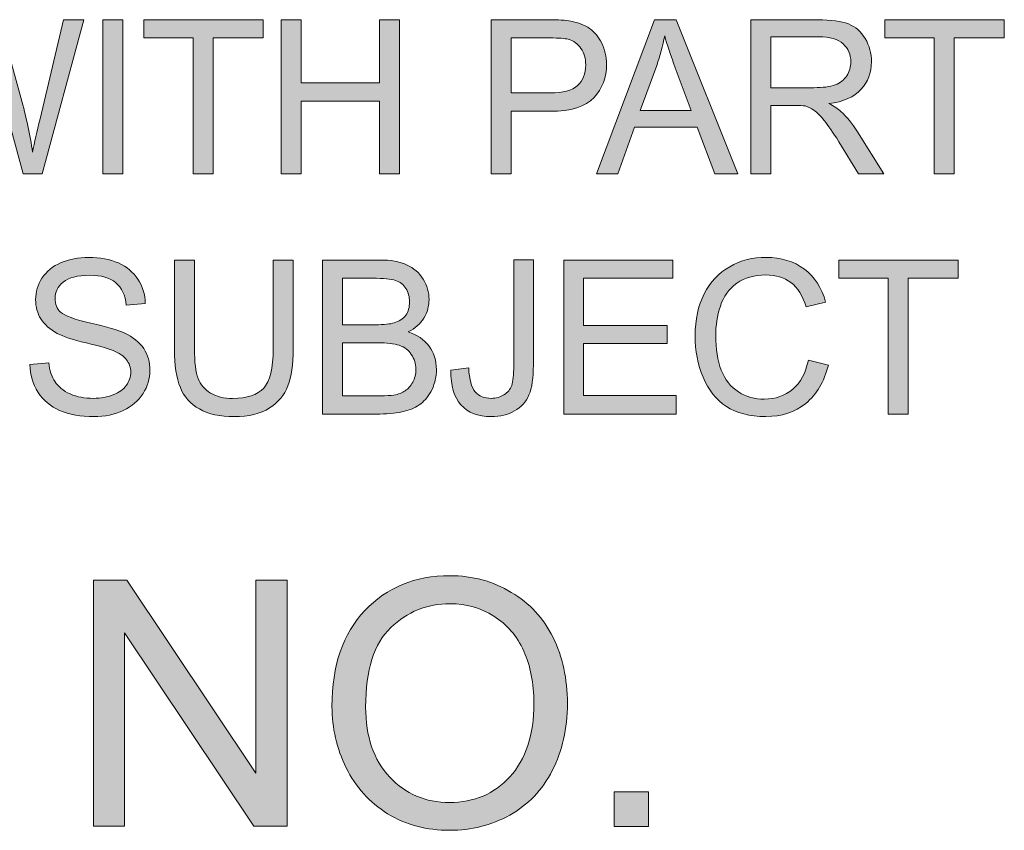
# Model space of a CAD drawing. Units: inches. Extents: x 0 to 297, y 0 to 210.
# Drawn here: x 68 to 70, y 169 to 171 of the extents above; entities that cross this region are included whole.
import ezdxf

# ---------------------------------------------------------------- set-up
doc = ezdxf.new("R2010")
doc.units = ezdxf.units.IN
doc.header["$MEASUREMENT"] = 0
doc.layers.add('レイヤー 1', color=7, linetype='Continuous')

# ---------------------------------------------------------------- blocks, each defined once
blk = doc.blocks.new('block 3')
at = {"layer": 'レイヤー 1', "true_color": 0x231815}
h = blk.add_hatch(color=179, dxfattribs=at)
h.dxf.hatch_style = 2
edge = h.paths.add_edge_path()
edge.add_spline(control_points=[(67.8081, 170.2666), (67.8081, 170.2666), (67.7283, 170.5732), (67.7283, 170.5732), (67.7283, 170.5732), (67.7693, 170.5732), (67.7693, 170.5732), (67.7693, 170.5732), (67.8148, 170.3724), (67.8148, 170.3724), (67.8198, 170.3508), (67.8239, 170.3305), (67.8279, 170.3097), (67.8353, 170.3421), (67.8398, 170.3608), (67.8412, 170.3662), (67.8412, 170.3662), (67.8984, 170.5732), (67.8984, 170.5732), (67.8984, 170.5732), (67.9461, 170.5732), (67.9461, 170.5732), (67.9461, 170.5732), (67.9895, 170.4184), (67.9895, 170.4184), (68, 170.3794), (68.0077, 170.3431), (68.0127, 170.3097), (68.0165, 170.3286), (68.0215, 170.3505), (68.0275, 170.376), (68.0275, 170.376), (68.0741, 170.5732), (68.0741, 170.5732), (68.0741, 170.5732), (68.1147, 170.5732), (68.1147, 170.5732), (68.1147, 170.5732), (68.032, 170.2666), (68.032, 170.2666), (68.032, 170.2666), (67.994, 170.2666), (67.994, 170.2666), (67.994, 170.2666), (67.9306, 170.4995), (67.9306, 170.4995), (67.9256, 170.5195), (67.9225, 170.5315), (67.9213, 170.5358), (67.9182, 170.5224), (67.9149, 170.51), (67.9125, 170.4995), (67.9125, 170.4995), (67.8491, 170.2666), (67.8491, 170.2666), (67.8491, 170.2666), (67.8081, 170.2666), (67.8081, 170.2666)], knot_values=[0, 0, 0, 0, 1, 1, 1, 2, 2, 2, 3, 3, 3, 4, 4, 4, 5, 5, 5, 6, 6, 6, 7, 7, 7, 8, 8, 8, 9, 9, 9, 10, 10, 10, 11, 11, 11, 12, 12, 12, 13, 13, 13, 14, 14, 14, 15, 15, 15, 16, 16, 16, 17, 17, 17, 18, 18, 18, 19, 19, 19, 19], degree=3, periodic=1)
h = blk.add_hatch(color=179, dxfattribs=at)
h.dxf.hatch_style = 2
h.paths.add_polyline_path([(68.1524, 170.5731), (68.1922, 170.5731), (68.1922, 170.2664), (68.1524, 170.2664)])
h = blk.add_hatch(color=179, dxfattribs=at)
h.dxf.hatch_style = 2
h.paths.add_polyline_path([(68.3324, 170.2666), (68.3324, 170.5369), (68.2339, 170.5369), (68.2339, 170.5732), (68.4718, 170.5732), (68.4718, 170.5369), (68.3722, 170.5369), (68.3722, 170.2666)])
h = blk.add_hatch(color=179, dxfattribs=at)
h.dxf.hatch_style = 2
h.paths.add_polyline_path([(68.5074, 170.2666), (68.5074, 170.5732), (68.5472, 170.5732), (68.5472, 170.4473), (68.7033, 170.4473), (68.7033, 170.5732), (68.7431, 170.5732), (68.7431, 170.2666), (68.7033, 170.2666), (68.7033, 170.411), (68.5472, 170.411), (68.5472, 170.2666)])
h = blk.add_hatch(color=179, dxfattribs=at)
h.dxf.hatch_style = 2
edge = h.paths.add_edge_path()
edge.add_spline(control_points=[(68.9253, 170.2666), (68.9253, 170.2666), (68.9253, 170.5732), (68.9253, 170.5732), (68.9253, 170.5732), (69.0385, 170.5732), (69.0385, 170.5732), (69.0587, 170.5732), (69.0738, 170.5722), (69.084, 170.57), (69.0988, 170.5675), (69.1115, 170.5625), (69.1214, 170.556), (69.1314, 170.5484), (69.1394, 170.5386), (69.1455, 170.5264), (69.151, 170.5136), (69.155, 170.4995), (69.155, 170.4847), (69.155, 170.4582), (69.1465, 170.4359), (69.1301, 170.4184), (69.1136, 170.3999), (69.0843, 170.3908), (69.042, 170.3908), (69.042, 170.3908), (68.9651, 170.3908), (68.9651, 170.3908), (68.9651, 170.3908), (68.9651, 170.2666), (68.9651, 170.2666), (68.9651, 170.2666), (68.9253, 170.2666), (68.9253, 170.2666)], knot_values=[0, 0, 0, 0, 1, 1, 1, 2, 2, 2, 3, 3, 3, 4, 4, 4, 5, 5, 5, 6, 6, 6, 7, 7, 7, 8, 8, 8, 9, 9, 9, 10, 10, 10, 11, 11, 11, 11], degree=3, periodic=1)
edge = h.paths.add_edge_path()
edge.add_spline(control_points=[(68.9651, 170.4275), (68.9651, 170.4275), (69.0425, 170.4275), (69.0425, 170.4275), (69.0681, 170.4275), (69.0869, 170.4321), (69.0974, 170.442), (69.1079, 170.4518), (69.1136, 170.4652), (69.1136, 170.483), (69.1136, 170.4959), (69.1102, 170.5069), (69.1041, 170.516), (69.0978, 170.5248), (69.0893, 170.5312), (69.0786, 170.5345), (69.0724, 170.5358), (69.06, 170.5369), (69.042, 170.5369), (69.042, 170.5369), (68.9651, 170.5369), (68.9651, 170.5369), (68.9651, 170.5369), (68.9651, 170.4275), (68.9651, 170.4275)], knot_values=[0, 0, 0, 0, 1, 1, 1, 2, 2, 2, 3, 3, 3, 4, 4, 4, 5, 5, 5, 6, 6, 6, 7, 7, 7, 8, 8, 8, 8], degree=3, periodic=1)
h = blk.add_hatch(color=179, dxfattribs=at)
h.dxf.hatch_style = 2
h.paths.add_polyline_path([(69.1348, 170.2666), (69.2506, 170.5732), (69.2936, 170.5732), (69.4161, 170.2666), (69.3708, 170.2666), (69.3356, 170.3593), (69.2104, 170.3593), (69.1772, 170.2666)])
edge = h.paths.add_edge_path()
edge.add_spline(control_points=[(69.2216, 170.3925), (69.2216, 170.3925), (69.3236, 170.3925), (69.3236, 170.3925), (69.3236, 170.3925), (69.2919, 170.4771), (69.2919, 170.4771), (69.2826, 170.5026), (69.2752, 170.5245), (69.2707, 170.541), (69.2667, 170.5212), (69.2616, 170.5016), (69.2549, 170.4821), (69.2549, 170.4821), (69.2216, 170.3925), (69.2216, 170.3925)], knot_values=[0, 0, 0, 0, 1, 1, 1, 2, 2, 2, 3, 3, 3, 4, 4, 4, 5, 5, 5, 5], degree=3, periodic=1)
h = blk.add_hatch(color=179, dxfattribs=at)
h.dxf.hatch_style = 2
edge = h.paths.add_edge_path()
edge.add_spline(control_points=[(69.4424, 170.2664), (69.4424, 170.2664), (69.4424, 170.5729), (69.4424, 170.5729), (69.4424, 170.5729), (69.5754, 170.5729), (69.5754, 170.5729), (69.6021, 170.5729), (69.6223, 170.5701), (69.6364, 170.5648), (69.6505, 170.5596), (69.661, 170.5493), (69.6698, 170.5355), (69.6781, 170.5217), (69.6822, 170.5059), (69.6822, 170.4893), (69.6822, 170.4675), (69.6755, 170.4495), (69.6614, 170.4344), (69.6481, 170.4192), (69.6266, 170.4099), (69.5976, 170.4061), (69.6082, 170.4011), (69.6159, 170.3958), (69.6216, 170.3906), (69.6331, 170.38), (69.6442, 170.3662), (69.6547, 170.35), (69.6547, 170.35), (69.707, 170.2664), (69.707, 170.2664), (69.707, 170.2664), (69.6566, 170.2664), (69.6566, 170.2664), (69.6566, 170.2664), (69.6173, 170.3302), (69.6173, 170.3302), (69.6057, 170.3489), (69.5958, 170.3627), (69.5883, 170.3725), (69.5806, 170.382), (69.5739, 170.3887), (69.5684, 170.3927), (69.5623, 170.3968), (69.5563, 170.3998), (69.5503, 170.4015), (69.5458, 170.4018), (69.5387, 170.4025), (69.5281, 170.4025), (69.5281, 170.4025), (69.4819, 170.4025), (69.4819, 170.4025), (69.4819, 170.4025), (69.4819, 170.2664), (69.4819, 170.2664), (69.4819, 170.2664), (69.4424, 170.2664), (69.4424, 170.2664)], knot_values=[0, 0, 0, 0, 1, 1, 1, 2, 2, 2, 3, 3, 3, 4, 4, 4, 5, 5, 5, 6, 6, 6, 7, 7, 7, 8, 8, 8, 9, 9, 9, 10, 10, 10, 11, 11, 11, 12, 12, 12, 13, 13, 13, 14, 14, 14, 15, 15, 15, 16, 16, 16, 17, 17, 17, 18, 18, 18, 19, 19, 19, 19], degree=3, periodic=1)
edge = h.paths.add_edge_path()
edge.add_spline(control_points=[(69.4819, 170.4378), (69.4819, 170.4378), (69.5677, 170.4378), (69.5677, 170.4378), (69.5852, 170.4378), (69.5994, 170.4396), (69.6102, 170.4435), (69.6202, 170.4473), (69.6283, 170.4537), (69.6331, 170.4614), (69.6388, 170.4702), (69.6411, 170.4792), (69.6411, 170.4893), (69.6411, 170.5038), (69.6361, 170.5159), (69.6257, 170.525), (69.6156, 170.5345), (69.5994, 170.5391), (69.5771, 170.5391), (69.5771, 170.5391), (69.4819, 170.5391), (69.4819, 170.5391), (69.4819, 170.5391), (69.4819, 170.4378), (69.4819, 170.4378)], knot_values=[0, 0, 0, 0, 1, 1, 1, 2, 2, 2, 3, 3, 3, 4, 4, 4, 5, 5, 5, 6, 6, 6, 7, 7, 7, 8, 8, 8, 8], degree=3, periodic=1)
h = blk.add_hatch(color=179, dxfattribs=at)
h.dxf.hatch_style = 2
h.paths.add_polyline_path([(69.8073, 170.2666), (69.8073, 170.5369), (69.7089, 170.5369), (69.7089, 170.5732), (69.9466, 170.5732), (69.9466, 170.5369), (69.8471, 170.5369), (69.8471, 170.2666)])
h = blk.add_hatch(color=179, dxfattribs=at)
h.dxf.hatch_style = 2
edge = h.paths.add_edge_path()
edge.add_spline(control_points=[(68.0074, 169.8866), (68.0074, 169.8866), (68.0448, 169.8901), (68.0448, 169.8901), (68.0468, 169.8746), (68.0505, 169.8623), (68.0575, 169.8523), (68.0635, 169.8425), (68.0737, 169.8344), (68.0875, 169.828), (68.1009, 169.822), (68.1164, 169.8193), (68.1337, 169.8193), (68.1485, 169.8193), (68.1619, 169.8217), (68.1733, 169.8263), (68.1848, 169.8308), (68.1936, 169.8368), (68.1993, 169.8449), (68.205, 169.8532), (68.2081, 169.862), (68.2081, 169.8715), (68.2081, 169.8809), (68.205, 169.889), (68.1996, 169.8961), (68.1945, 169.9035), (68.1848, 169.9095), (68.1729, 169.9145), (68.1643, 169.918), (68.1471, 169.923), (68.1192, 169.9297), (68.0918, 169.9361), (68.0723, 169.9428), (68.0617, 169.9486), (68.0472, 169.9566), (68.0363, 169.966), (68.0293, 169.9776), (68.0222, 169.9886), (68.0188, 170.0013), (68.0188, 170.0158), (68.0188, 170.031), (68.0232, 170.0454), (68.0313, 170.0587), (68.0406, 170.0721), (68.0529, 170.0825), (68.0696, 170.0895), (68.0858, 170.0962), (68.104, 170.0997), (68.1245, 170.0997), (68.1467, 170.0997), (68.1662, 170.0962), (68.1838, 170.0888), (68.2, 170.0813), (68.2131, 170.0704), (68.2222, 170.0563), (68.2318, 170.0425), (68.2367, 170.0263), (68.237, 170.0084), (68.237, 170.0084), (68.1993, 170.0051), (68.1993, 170.0051), (68.1976, 170.0249), (68.1902, 170.0394), (68.1784, 170.0496), (68.1666, 170.0592), (68.1492, 170.0644), (68.1259, 170.0644), (68.102, 170.0644), (68.0847, 170.0596), (68.0737, 170.0506), (68.0629, 170.0415), (68.0575, 170.031), (68.0575, 170.0179), (68.0575, 170.0068), (68.061, 169.9977), (68.0684, 169.991), (68.0765, 169.9836), (68.0963, 169.9765), (68.1288, 169.9688), (68.1609, 169.9614), (68.1831, 169.955), (68.1951, 169.9495), (68.2124, 169.9414), (68.2255, 169.9307), (68.2339, 169.9183), (68.242, 169.9057), (68.2463, 169.8913), (68.2463, 169.8746), (68.2463, 169.8584), (68.2417, 169.8429), (68.2325, 169.8287), (68.2229, 169.8143), (68.2103, 169.8031), (68.1933, 169.795), (68.176, 169.7867), (68.1562, 169.7829), (68.135, 169.7829), (68.1083, 169.7829), (68.0854, 169.7867), (68.0666, 169.795), (68.0491, 169.8031), (68.0343, 169.815), (68.0236, 169.8311), (68.0131, 169.8479), (68.0077, 169.8661), (68.0074, 169.8866)], knot_values=[0, 0, 0, 0, 0.352778, 0.352778, 0.352778, 0.705556, 0.705556, 0.705556, 1.058333, 1.058333, 1.058333, 1.411111, 1.411111, 1.411111, 1.763889, 1.763889, 1.763889, 2.116667, 2.116667, 2.116667, 2.469444, 2.469444, 2.469444, 2.822222, 2.822222, 2.822222, 3.175, 3.175, 3.175, 3.527778, 3.527778, 3.527778, 3.880556, 3.880556, 3.880556, 4.233333, 4.233333, 4.233333, 4.586111, 4.586111, 4.586111, 4.938889, 4.938889, 4.938889, 5.291667, 5.291667, 5.291667, 5.644444, 5.644444, 5.644444, 5.997222, 5.997222, 5.997222, 6.35, 6.35, 6.35, 6.702778, 6.702778, 6.702778, 7.055556, 7.055556, 7.055556, 7.408333, 7.408333, 7.408333, 7.761111, 7.761111, 7.761111, 8.113889, 8.113889, 8.113889, 8.466667, 8.466667, 8.466667, 8.819444, 8.819444, 8.819444, 9.172222, 9.172222, 9.172222, 9.525, 9.525, 9.525, 9.877778, 9.877778, 9.877778, 10.230556, 10.230556, 10.230556, 10.583333, 10.583333, 10.583333, 10.936111, 10.936111, 10.936111, 11.288889, 11.288889, 11.288889, 11.641667, 11.641667, 11.641667, 11.994444, 11.994444, 11.994444, 12.347222, 12.347222, 12.347222, 12.347222], degree=3, periodic=0)
edge.add_line((68.0074, 169.8866), (68.0074, 169.8866))
h = blk.add_hatch(color=179, dxfattribs=at)
h.dxf.hatch_style = 2
edge = h.paths.add_edge_path()
edge.add_spline(control_points=[(68.4916, 170.0947), (68.4916, 170.0947), (68.5314, 170.0947), (68.5314, 170.0947), (68.5314, 170.0947), (68.5314, 169.9176), (68.5314, 169.9176), (68.5314, 169.8866), (68.5279, 169.8622), (68.5209, 169.8442), (68.5142, 169.8262), (68.5018, 169.811), (68.4842, 169.8001), (68.4666, 169.7884), (68.4429, 169.7829), (68.4139, 169.7829), (68.3858, 169.7829), (68.3628, 169.7877), (68.3448, 169.7981), (68.3273, 169.8079), (68.3142, 169.822), (68.3068, 169.8406), (68.299, 169.8597), (68.2951, 169.8844), (68.2951, 169.9176), (68.2951, 169.9176), (68.2951, 170.0947), (68.2951, 170.0947), (68.2951, 170.0947), (68.335, 170.0947), (68.335, 170.0947), (68.335, 170.0947), (68.335, 169.918), (68.335, 169.918), (68.335, 169.8914), (68.3371, 169.8715), (68.3424, 169.8587), (68.3469, 169.8463), (68.3553, 169.8365), (68.3671, 169.8298), (68.3791, 169.8227), (68.3936, 169.8191), (68.4108, 169.8191), (68.4394, 169.8191), (68.4606, 169.8262), (68.4728, 169.8396), (68.4852, 169.853), (68.4916, 169.8792), (68.4916, 169.918), (68.4916, 169.918), (68.4916, 170.0947), (68.4916, 170.0947)], knot_values=[0, 0, 0, 0, 1, 1, 1, 2, 2, 2, 3, 3, 3, 4, 4, 4, 5, 5, 5, 6, 6, 6, 7, 7, 7, 8, 8, 8, 9, 9, 9, 10, 10, 10, 11, 11, 11, 12, 12, 12, 13, 13, 13, 14, 14, 14, 15, 15, 15, 16, 16, 16, 17, 17, 17, 17], degree=3, periodic=1)
h = blk.add_hatch(color=179, dxfattribs=at)
h.dxf.hatch_style = 2
edge = h.paths.add_edge_path()
edge.add_spline(control_points=[(68.5898, 169.7881), (68.5898, 169.7881), (68.5898, 170.0947), (68.5898, 170.0947), (68.5898, 170.0947), (68.7026, 170.0947), (68.7026, 170.0947), (68.7255, 170.0947), (68.7434, 170.0918), (68.7572, 170.0851), (68.7713, 170.0792), (68.7824, 170.0692), (68.7901, 170.0566), (68.7982, 170.0439), (68.8017, 170.0304), (68.8017, 170.0163), (68.8017, 170.0032), (68.7986, 169.9907), (68.7911, 169.9789), (68.7844, 169.9676), (68.7743, 169.9584), (68.7601, 169.9514), (68.7777, 169.9459), (68.7918, 169.9369), (68.8017, 169.9231), (68.8113, 169.9102), (68.8165, 169.8951), (68.8165, 169.877), (68.8165, 169.8625), (68.8134, 169.8494), (68.8077, 169.8372), (68.8013, 169.8244), (68.7943, 169.8153), (68.7851, 169.8086), (68.7767, 169.8015), (68.7657, 169.7965), (68.7531, 169.7938), (68.7393, 169.7898), (68.7235, 169.7881), (68.704, 169.7881), (68.704, 169.7881), (68.5898, 169.7881), (68.5898, 169.7881)], knot_values=[0, 0, 0, 0, 1, 1, 1, 2, 2, 2, 3, 3, 3, 4, 4, 4, 5, 5, 5, 6, 6, 6, 7, 7, 7, 8, 8, 8, 9, 9, 9, 10, 10, 10, 11, 11, 11, 12, 12, 12, 13, 13, 13, 14, 14, 14, 14], degree=3, periodic=1)
edge = h.paths.add_edge_path()
edge.add_spline(control_points=[(68.6296, 169.9659), (68.6296, 169.9659), (68.6945, 169.9659), (68.6945, 169.9659), (68.7121, 169.9659), (68.7248, 169.9672), (68.7322, 169.9695), (68.7421, 169.9726), (68.7498, 169.9776), (68.7555, 169.9846), (68.7605, 169.992), (68.7629, 170.0008), (68.7629, 170.0117), (68.7629, 170.0213), (68.7605, 170.0304), (68.7558, 170.0382), (68.7505, 170.0456), (68.7443, 170.0513), (68.735, 170.054), (68.7262, 170.0573), (68.7111, 170.0584), (68.6892, 170.0584), (68.6892, 170.0584), (68.6296, 170.0584), (68.6296, 170.0584), (68.6296, 170.0584), (68.6296, 169.9659), (68.6296, 169.9659)], knot_values=[0, 0, 0, 0, 1, 1, 1, 2, 2, 2, 3, 3, 3, 4, 4, 4, 5, 5, 5, 6, 6, 6, 7, 7, 7, 8, 8, 8, 9, 9, 9, 9], degree=3, periodic=1)
edge = h.paths.add_edge_path()
edge.add_spline(control_points=[(68.6296, 169.8244), (68.6296, 169.8244), (68.704, 169.8244), (68.704, 169.8244), (68.7171, 169.8244), (68.7259, 169.8248), (68.7315, 169.8255), (68.7407, 169.8275), (68.7481, 169.8301), (68.7541, 169.8343), (68.7605, 169.8386), (68.765, 169.8436), (68.7693, 169.8513), (68.7734, 169.8587), (68.7756, 169.8675), (68.7756, 169.877), (68.7756, 169.8883), (68.7724, 169.8982), (68.7665, 169.9066), (68.7612, 169.915), (68.7534, 169.9211), (68.7424, 169.925), (68.7326, 169.9281), (68.7178, 169.9299), (68.699, 169.9299), (68.699, 169.9299), (68.6296, 169.9299), (68.6296, 169.9299), (68.6296, 169.9299), (68.6296, 169.8244), (68.6296, 169.8244)], knot_values=[0, 0, 0, 0, 1, 1, 1, 2, 2, 2, 3, 3, 3, 4, 4, 4, 5, 5, 5, 6, 6, 6, 7, 7, 7, 8, 8, 8, 9, 9, 9, 10, 10, 10, 10], degree=3, periodic=1)
h = blk.add_hatch(color=179, dxfattribs=at)
h.dxf.hatch_style = 2
edge = h.paths.add_edge_path()
edge.add_spline(control_points=[(68.8451, 169.8751), (68.8451, 169.8751), (68.8807, 169.8801), (68.8807, 169.8801), (68.8818, 169.8566), (68.8861, 169.8408), (68.8938, 169.832), (68.9012, 169.8232), (68.9121, 169.8193), (68.9255, 169.8193), (68.9357, 169.8193), (68.9439, 169.8218), (68.9508, 169.8263), (68.9588, 169.831), (68.9632, 169.837), (68.9665, 169.8451), (68.9686, 169.8532), (68.9703, 169.8663), (68.9703, 169.8835), (68.9703, 169.8835), (68.9703, 170.0949), (68.9703, 170.0949), (68.9703, 170.0949), (69.0094, 170.0949), (69.0094, 170.0949), (69.0094, 170.0949), (69.0094, 169.8856), (69.0094, 169.8856), (69.0094, 169.8599), (69.0066, 169.8401), (69.0006, 169.8263), (68.9946, 169.8122), (68.9848, 169.8013), (68.972, 169.7943), (68.9588, 169.7865), (68.9434, 169.7829), (68.9255, 169.7829), (68.899, 169.7829), (68.879, 169.7907), (68.8652, 169.8063), (68.8514, 169.8218), (68.8447, 169.8448), (68.8451, 169.8751)], knot_values=[0, 0, 0, 0, 0.352778, 0.352778, 0.352778, 0.705556, 0.705556, 0.705556, 1.058333, 1.058333, 1.058333, 1.411111, 1.411111, 1.411111, 1.763889, 1.763889, 1.763889, 2.116667, 2.116667, 2.116667, 2.469444, 2.469444, 2.469444, 2.822222, 2.822222, 2.822222, 3.175, 3.175, 3.175, 3.527778, 3.527778, 3.527778, 3.880556, 3.880556, 3.880556, 4.233333, 4.233333, 4.233333, 4.586111, 4.586111, 4.586111, 4.938889, 4.938889, 4.938889, 4.938889], degree=3, periodic=0)
edge.add_line((68.8451, 169.8751), (68.8451, 169.8751))
h = blk.add_hatch(color=179, dxfattribs=at)
h.dxf.hatch_style = 2
h.paths.add_polyline_path([(69.0697, 169.7881), (69.0697, 170.0947), (69.2871, 170.0947), (69.2871, 170.0584), (69.1091, 170.0584), (69.1091, 169.9645), (69.2754, 169.9645), (69.2754, 169.9285), (69.1091, 169.9285), (69.1091, 169.8248), (69.2936, 169.8248), (69.2936, 169.7881)])
h = blk.add_hatch(color=179, dxfattribs=at)
h.dxf.hatch_style = 2
edge = h.paths.add_edge_path()
edge.add_spline(control_points=[(69.5568, 169.8956), (69.5568, 169.8956), (69.5966, 169.8854), (69.5966, 169.8854), (69.5878, 169.8518), (69.573, 169.8268), (69.5515, 169.8091), (69.53, 169.7915), (69.5036, 169.7831), (69.4721, 169.7831), (69.4397, 169.7831), (69.4132, 169.7898), (69.3935, 169.8032), (69.373, 169.8162), (69.3575, 169.8363), (69.3472, 169.8613), (69.3367, 169.8871), (69.3313, 169.9143), (69.3313, 169.9436), (69.3313, 169.9757), (69.337, 170.0039), (69.3494, 170.0272), (69.361, 170.0508), (69.3784, 170.0692), (69.4002, 170.0814), (69.4221, 170.0942), (69.4464, 170.0999), (69.4728, 170.0999), (69.5024, 170.0999), (69.5279, 170.0921), (69.5487, 170.0766), (69.5689, 170.0611), (69.5833, 170.0389), (69.5911, 170.011), (69.5911, 170.011), (69.5522, 170.0013), (69.5522, 170.0013), (69.5455, 170.0237), (69.5353, 170.0399), (69.5219, 170.0501), (69.5084, 170.0599), (69.4919, 170.0649), (69.4721, 170.0649), (69.4492, 170.0649), (69.4299, 170.0596), (69.4142, 170.0487), (69.3987, 170.037), (69.3878, 170.0218), (69.3815, 170.0029), (69.3751, 169.9838), (69.3723, 169.964), (69.3723, 169.944), (69.3723, 169.9178), (69.3758, 169.8952), (69.3832, 169.8754), (69.3906, 169.8565), (69.4023, 169.842), (69.4178, 169.832), (69.4333, 169.8222), (69.4505, 169.8177), (69.469, 169.8177), (69.4912, 169.8177), (69.51, 169.8243), (69.5255, 169.8374), (69.541, 169.8504), (69.5515, 169.8703), (69.5568, 169.8956)], knot_values=[0, 0, 0, 0, 0.352778, 0.352778, 0.352778, 0.705556, 0.705556, 0.705556, 1.058333, 1.058333, 1.058333, 1.411111, 1.411111, 1.411111, 1.763889, 1.763889, 1.763889, 2.116667, 2.116667, 2.116667, 2.469444, 2.469444, 2.469444, 2.822222, 2.822222, 2.822222, 3.175, 3.175, 3.175, 3.527778, 3.527778, 3.527778, 3.880556, 3.880556, 3.880556, 4.233333, 4.233333, 4.233333, 4.586111, 4.586111, 4.586111, 4.938889, 4.938889, 4.938889, 5.291667, 5.291667, 5.291667, 5.644444, 5.644444, 5.644444, 5.997222, 5.997222, 5.997222, 6.35, 6.35, 6.35, 6.702778, 6.702778, 6.702778, 7.055556, 7.055556, 7.055556, 7.408333, 7.408333, 7.408333, 7.761111, 7.761111, 7.761111, 7.761111], degree=3, periodic=0)
edge.add_line((69.5568, 169.8956), (69.5568, 169.8956))
h = blk.add_hatch(color=179, dxfattribs=at)
h.dxf.hatch_style = 2
h.paths.add_polyline_path([(69.7156, 169.7881), (69.7156, 170.0584), (69.6171, 170.0584), (69.6171, 170.0947), (69.855, 170.0947), (69.855, 170.0584), (69.7554, 170.0584), (69.7554, 169.7881)])
h = blk.add_hatch(color=179, dxfattribs=at)
h.dxf.hatch_style = 2
edge = h.paths.add_edge_path()
edge.add_spline(control_points=[(68.6086, 169.206), (68.6086, 169.2875), (68.6304, 169.3511), (68.6742, 169.3969), (68.7179, 169.4429), (68.7739, 169.4661), (68.8432, 169.4661), (68.8883, 169.4661), (68.9296, 169.4551), (68.9655, 169.4329), (69.0018, 169.4117), (69.0294, 169.3817), (69.0488, 169.343), (69.0674, 169.3049), (69.0771, 169.2612), (69.0771, 169.2117), (69.0771, 169.1616), (69.0668, 169.1172), (69.0471, 169.0784), (69.0273, 169.0393), (68.9984, 169.0097), (68.9624, 168.9892), (68.9253, 168.9694), (68.8855, 168.9592), (68.8432, 168.9592), (68.7968, 168.9592), (68.7557, 168.97), (68.7193, 168.9923), (68.6833, 169.0145), (68.6558, 169.0452), (68.6368, 169.0837), (68.618, 169.1221), (68.6086, 169.163), (68.6086, 169.206)], knot_values=[0, 0, 0, 0, 0.352778, 0.352778, 0.352778, 0.705556, 0.705556, 0.705556, 1.058333, 1.058333, 1.058333, 1.411111, 1.411111, 1.411111, 1.763889, 1.763889, 1.763889, 2.116667, 2.116667, 2.116667, 2.469444, 2.469444, 2.469444, 2.822222, 2.822222, 2.822222, 3.175, 3.175, 3.175, 3.527778, 3.527778, 3.527778, 3.880556, 3.880556, 3.880556, 3.880556], degree=3, periodic=0)
edge.add_line((68.6086, 169.206), (68.6086, 169.206))
edge = h.paths.add_edge_path()
edge.add_spline(control_points=[(68.6756, 169.2047), (68.6756, 169.1457), (68.6914, 169.0996), (68.7235, 169.065), (68.755, 169.0319), (68.7948, 169.0145), (68.8425, 169.0145), (68.8917, 169.0145), (68.9314, 169.0319), (68.9627, 169.0656), (68.9941, 169.1003), (69.0104, 169.149), (69.0104, 169.2121), (69.0104, 169.252), (69.0034, 169.2868), (68.9903, 169.3161), (68.9768, 169.3464), (68.9567, 169.369), (68.9307, 169.3857), (68.9048, 169.4019), (68.8759, 169.4103), (68.8439, 169.4103), (68.798, 169.4103), (68.7581, 169.3945), (68.7257, 169.3628), (68.6918, 169.3313), (68.6756, 169.2784), (68.6756, 169.2047)], knot_values=[0, 0, 0, 0, 0.352778, 0.352778, 0.352778, 0.705556, 0.705556, 0.705556, 1.058333, 1.058333, 1.058333, 1.411111, 1.411111, 1.411111, 1.763889, 1.763889, 1.763889, 2.116667, 2.116667, 2.116667, 2.469444, 2.469444, 2.469444, 2.822222, 2.822222, 2.822222, 3.175, 3.175, 3.175, 3.175], degree=3, periodic=0)
edge.add_line((68.6756, 169.2047), (68.6756, 169.2047))
h = blk.add_hatch(color=179, dxfattribs=at)
h.dxf.hatch_style = 2
h.paths.add_polyline_path([(68.1337, 168.9673), (68.1337, 169.4574), (68.2, 169.4574), (68.4571, 169.0727), (68.4571, 169.4574), (68.5197, 169.4574), (68.5197, 168.9673), (68.453, 168.9673), (68.1957, 169.3525), (68.1957, 168.9673)])
h = blk.add_hatch(color=179, dxfattribs=at)
h.dxf.hatch_style = 2
h.paths.add_polyline_path([(69.1703, 169.0357), (69.2387, 169.0357), (69.2387, 168.9671), (69.1703, 168.9671)])
at = {"layer": 'レイヤー 1', "lineweight": 0}
for points in [[(68.1524, 170.5731), (68.1922, 170.5731), (68.1922, 170.2664), (68.1524, 170.2664), (68.1524, 170.5731)], [(68.3324, 170.2666), (68.3324, 170.5369), (68.2339, 170.5369), (68.2339, 170.5732), (68.4718, 170.5732), (68.4718, 170.5369), (68.3722, 170.5369), (68.3722, 170.2666), (68.3324, 170.2666)], [(68.5074, 170.2666), (68.5074, 170.5732), (68.5472, 170.5732), (68.5472, 170.4473), (68.7033, 170.4473), (68.7033, 170.5732), (68.7431, 170.5732), (68.7431, 170.2666), (68.7033, 170.2666), (68.7033, 170.411), (68.5472, 170.411), (68.5472, 170.2666), (68.5074, 170.2666)], [(69.1348, 170.2666), (69.2506, 170.5732), (69.2936, 170.5732), (69.4161, 170.2666), (69.3708, 170.2666), (69.3356, 170.3593), (69.2104, 170.3593), (69.1772, 170.2666), (69.1348, 170.2666)], [(69.8073, 170.2666), (69.8073, 170.5369), (69.7089, 170.5369), (69.7089, 170.5732), (69.9466, 170.5732), (69.9466, 170.5369), (69.8471, 170.5369), (69.8471, 170.2666), (69.8073, 170.2666)], [(69.0697, 169.7881), (69.0697, 170.0947), (69.2871, 170.0947), (69.2871, 170.0584), (69.1091, 170.0584), (69.1091, 169.9645), (69.2754, 169.9645), (69.2754, 169.9285), (69.1091, 169.9285), (69.1091, 169.8248), (69.2936, 169.8248), (69.2936, 169.7881), (69.0697, 169.7881)], [(69.7156, 169.7881), (69.7156, 170.0584), (69.6171, 170.0584), (69.6171, 170.0947), (69.855, 170.0947), (69.855, 170.0584), (69.7554, 170.0584), (69.7554, 169.7881), (69.7156, 169.7881)], [(68.1337, 168.9673), (68.1337, 169.4574), (68.2, 169.4574), (68.4571, 169.0727), (68.4571, 169.4574), (68.5197, 169.4574), (68.5197, 168.9673), (68.453, 168.9673), (68.1957, 169.3525), (68.1957, 168.9673), (68.1337, 168.9673)], [(69.1703, 169.0357), (69.2387, 169.0357), (69.2387, 168.9671), (69.1703, 168.9671), (69.1703, 169.0357)]]:
    blk.add_lwpolyline(points, dxfattribs=at)
for points, knots in [([(67.8081, 170.2666), (67.8081, 170.2666), (67.7283, 170.5732), (67.7283, 170.5732), (67.7283, 170.5732), (67.7693, 170.5732), (67.7693, 170.5732), (67.7693, 170.5732), (67.8148, 170.3724), (67.8148, 170.3724), (67.8198, 170.3508), (67.8239, 170.3305), (67.8279, 170.3097), (67.8353, 170.3421), (67.8398, 170.3608), (67.8412, 170.3662), (67.8412, 170.3662), (67.8984, 170.5732), (67.8984, 170.5732), (67.8984, 170.5732), (67.9461, 170.5732), (67.9461, 170.5732), (67.9461, 170.5732), (67.9895, 170.4184), (67.9895, 170.4184), (68, 170.3794), (68.0077, 170.3431), (68.0127, 170.3097), (68.0165, 170.3286), (68.0215, 170.3505), (68.0275, 170.376), (68.0275, 170.376), (68.0741, 170.5732), (68.0741, 170.5732), (68.0741, 170.5732), (68.1147, 170.5732), (68.1147, 170.5732), (68.1147, 170.5732), (68.032, 170.2666), (68.032, 170.2666), (68.032, 170.2666), (67.994, 170.2666), (67.994, 170.2666), (67.994, 170.2666), (67.9306, 170.4995), (67.9306, 170.4995), (67.9256, 170.5195), (67.9225, 170.5315), (67.9213, 170.5358), (67.9182, 170.5224), (67.9149, 170.51), (67.9125, 170.4995), (67.9125, 170.4995), (67.8491, 170.2666), (67.8491, 170.2666), (67.8491, 170.2666), (67.8081, 170.2666), (67.8081, 170.2666)], [0, 0, 0, 0, 1, 1, 1, 2, 2, 2, 3, 3, 3, 4, 4, 4, 5, 5, 5, 6, 6, 6, 7, 7, 7, 8, 8, 8, 9, 9, 9, 10, 10, 10, 11, 11, 11, 12, 12, 12, 13, 13, 13, 14, 14, 14, 15, 15, 15, 16, 16, 16, 17, 17, 17, 18, 18, 18, 19, 19, 19, 19]), ([(68.9253, 170.2666), (68.9253, 170.2666), (68.9253, 170.5732), (68.9253, 170.5732), (68.9253, 170.5732), (69.0385, 170.5732), (69.0385, 170.5732), (69.0587, 170.5732), (69.0738, 170.5722), (69.084, 170.57), (69.0988, 170.5675), (69.1115, 170.5625), (69.1214, 170.556), (69.1314, 170.5484), (69.1394, 170.5386), (69.1455, 170.5264), (69.151, 170.5136), (69.155, 170.4995), (69.155, 170.4847), (69.155, 170.4582), (69.1465, 170.4359), (69.1301, 170.4184), (69.1136, 170.3999), (69.0843, 170.3908), (69.042, 170.3908), (69.042, 170.3908), (68.9651, 170.3908), (68.9651, 170.3908), (68.9651, 170.3908), (68.9651, 170.2666), (68.9651, 170.2666), (68.9651, 170.2666), (68.9253, 170.2666), (68.9253, 170.2666)], [0, 0, 0, 0, 1, 1, 1, 2, 2, 2, 3, 3, 3, 4, 4, 4, 5, 5, 5, 6, 6, 6, 7, 7, 7, 8, 8, 8, 9, 9, 9, 10, 10, 10, 11, 11, 11, 11]), ([(69.4424, 170.2664), (69.4424, 170.2664), (69.4424, 170.5729), (69.4424, 170.5729), (69.4424, 170.5729), (69.5754, 170.5729), (69.5754, 170.5729), (69.6021, 170.5729), (69.6223, 170.5701), (69.6364, 170.5648), (69.6505, 170.5596), (69.661, 170.5493), (69.6698, 170.5355), (69.6781, 170.5217), (69.6822, 170.5059), (69.6822, 170.4893), (69.6822, 170.4675), (69.6755, 170.4495), (69.6614, 170.4344), (69.6481, 170.4192), (69.6266, 170.4099), (69.5976, 170.4061), (69.6082, 170.4011), (69.6159, 170.3958), (69.6216, 170.3906), (69.6331, 170.38), (69.6442, 170.3662), (69.6547, 170.35), (69.6547, 170.35), (69.707, 170.2664), (69.707, 170.2664), (69.707, 170.2664), (69.6566, 170.2664), (69.6566, 170.2664), (69.6566, 170.2664), (69.6173, 170.3302), (69.6173, 170.3302), (69.6057, 170.3489), (69.5958, 170.3627), (69.5883, 170.3725), (69.5806, 170.382), (69.5739, 170.3887), (69.5684, 170.3927), (69.5623, 170.3968), (69.5563, 170.3998), (69.5503, 170.4015), (69.5458, 170.4018), (69.5387, 170.4025), (69.5281, 170.4025), (69.5281, 170.4025), (69.4819, 170.4025), (69.4819, 170.4025), (69.4819, 170.4025), (69.4819, 170.2664), (69.4819, 170.2664), (69.4819, 170.2664), (69.4424, 170.2664), (69.4424, 170.2664)], [0, 0, 0, 0, 1, 1, 1, 2, 2, 2, 3, 3, 3, 4, 4, 4, 5, 5, 5, 6, 6, 6, 7, 7, 7, 8, 8, 8, 9, 9, 9, 10, 10, 10, 11, 11, 11, 12, 12, 12, 13, 13, 13, 14, 14, 14, 15, 15, 15, 16, 16, 16, 17, 17, 17, 18, 18, 18, 19, 19, 19, 19]), ([(68.9651, 170.4275), (68.9651, 170.4275), (69.0425, 170.4275), (69.0425, 170.4275), (69.0681, 170.4275), (69.0869, 170.4321), (69.0974, 170.442), (69.1079, 170.4518), (69.1136, 170.4652), (69.1136, 170.483), (69.1136, 170.4959), (69.1102, 170.5069), (69.1041, 170.516), (69.0978, 170.5248), (69.0893, 170.5312), (69.0786, 170.5345), (69.0724, 170.5358), (69.06, 170.5369), (69.042, 170.5369), (69.042, 170.5369), (68.9651, 170.5369), (68.9651, 170.5369), (68.9651, 170.5369), (68.9651, 170.4275), (68.9651, 170.4275)], [0, 0, 0, 0, 1, 1, 1, 2, 2, 2, 3, 3, 3, 4, 4, 4, 5, 5, 5, 6, 6, 6, 7, 7, 7, 8, 8, 8, 8]), ([(69.2216, 170.3925), (69.2216, 170.3925), (69.3236, 170.3925), (69.3236, 170.3925), (69.3236, 170.3925), (69.2919, 170.4771), (69.2919, 170.4771), (69.2826, 170.5026), (69.2752, 170.5245), (69.2707, 170.541), (69.2667, 170.5212), (69.2616, 170.5016), (69.2549, 170.4821), (69.2549, 170.4821), (69.2216, 170.3925), (69.2216, 170.3925)], [0, 0, 0, 0, 1, 1, 1, 2, 2, 2, 3, 3, 3, 4, 4, 4, 5, 5, 5, 5]), ([(69.4819, 170.4378), (69.4819, 170.4378), (69.5677, 170.4378), (69.5677, 170.4378), (69.5852, 170.4378), (69.5994, 170.4396), (69.6102, 170.4435), (69.6202, 170.4473), (69.6283, 170.4537), (69.6331, 170.4614), (69.6388, 170.4702), (69.6411, 170.4792), (69.6411, 170.4893), (69.6411, 170.5038), (69.6361, 170.5159), (69.6257, 170.525), (69.6156, 170.5345), (69.5994, 170.5391), (69.5771, 170.5391), (69.5771, 170.5391), (69.4819, 170.5391), (69.4819, 170.5391), (69.4819, 170.5391), (69.4819, 170.4378), (69.4819, 170.4378)], [0, 0, 0, 0, 1, 1, 1, 2, 2, 2, 3, 3, 3, 4, 4, 4, 5, 5, 5, 6, 6, 6, 7, 7, 7, 8, 8, 8, 8]), ([(68.0074, 169.8866), (68.0074, 169.8866), (68.0448, 169.8901), (68.0448, 169.8901), (68.0468, 169.8746), (68.0505, 169.8623), (68.0575, 169.8523), (68.0635, 169.8425), (68.0737, 169.8344), (68.0875, 169.828), (68.1009, 169.822), (68.1164, 169.8193), (68.1337, 169.8193), (68.1485, 169.8193), (68.1619, 169.8217), (68.1733, 169.8263), (68.1848, 169.8308), (68.1936, 169.8368), (68.1993, 169.8449), (68.205, 169.8532), (68.2081, 169.862), (68.2081, 169.8715), (68.2081, 169.8809), (68.205, 169.889), (68.1996, 169.8961), (68.1945, 169.9035), (68.1848, 169.9095), (68.1729, 169.9145), (68.1643, 169.918), (68.1471, 169.923), (68.1192, 169.9297), (68.0918, 169.9361), (68.0723, 169.9428), (68.0617, 169.9486), (68.0472, 169.9566), (68.0363, 169.966), (68.0293, 169.9776), (68.0222, 169.9886), (68.0188, 170.0013), (68.0188, 170.0158), (68.0188, 170.031), (68.0232, 170.0454), (68.0313, 170.0587), (68.0406, 170.0721), (68.0529, 170.0825), (68.0696, 170.0895), (68.0858, 170.0962), (68.104, 170.0997), (68.1245, 170.0997), (68.1467, 170.0997), (68.1662, 170.0962), (68.1838, 170.0888), (68.2, 170.0813), (68.2131, 170.0704), (68.2222, 170.0563), (68.2318, 170.0425), (68.2367, 170.0263), (68.237, 170.0084), (68.237, 170.0084), (68.1993, 170.0051), (68.1993, 170.0051), (68.1976, 170.0249), (68.1902, 170.0394), (68.1784, 170.0496), (68.1666, 170.0592), (68.1492, 170.0644), (68.1259, 170.0644), (68.102, 170.0644), (68.0847, 170.0596), (68.0737, 170.0506), (68.0629, 170.0415), (68.0575, 170.031), (68.0575, 170.0179), (68.0575, 170.0068), (68.061, 169.9977), (68.0684, 169.991), (68.0765, 169.9836), (68.0963, 169.9765), (68.1288, 169.9688), (68.1609, 169.9614), (68.1831, 169.955), (68.1951, 169.9495), (68.2124, 169.9414), (68.2255, 169.9307), (68.2339, 169.9183), (68.242, 169.9057), (68.2463, 169.8913), (68.2463, 169.8746), (68.2463, 169.8584), (68.2417, 169.8429), (68.2325, 169.8287), (68.2229, 169.8143), (68.2103, 169.8031), (68.1933, 169.795), (68.176, 169.7867), (68.1562, 169.7829), (68.135, 169.7829), (68.1083, 169.7829), (68.0854, 169.7867), (68.0666, 169.795), (68.0491, 169.8031), (68.0343, 169.815), (68.0236, 169.8311), (68.0131, 169.8479), (68.0077, 169.8661), (68.0074, 169.8866)], [0, 0, 0, 0, 1, 1, 1, 2, 2, 2, 3, 3, 3, 4, 4, 4, 5, 5, 5, 6, 6, 6, 7, 7, 7, 8, 8, 8, 9, 9, 9, 10, 10, 10, 11, 11, 11, 12, 12, 12, 13, 13, 13, 14, 14, 14, 15, 15, 15, 16, 16, 16, 17, 17, 17, 18, 18, 18, 19, 19, 19, 20, 20, 20, 21, 21, 21, 22, 22, 22, 23, 23, 23, 24, 24, 24, 25, 25, 25, 26, 26, 26, 27, 27, 27, 28, 28, 28, 29, 29, 29, 30, 30, 30, 31, 31, 31, 32, 32, 32, 33, 33, 33, 34, 34, 34, 35, 35, 35, 35]), ([(68.4916, 170.0947), (68.4916, 170.0947), (68.5314, 170.0947), (68.5314, 170.0947), (68.5314, 170.0947), (68.5314, 169.9176), (68.5314, 169.9176), (68.5314, 169.8866), (68.5279, 169.8622), (68.5209, 169.8442), (68.5142, 169.8262), (68.5018, 169.811), (68.4842, 169.8001), (68.4666, 169.7884), (68.4429, 169.7829), (68.4139, 169.7829), (68.3858, 169.7829), (68.3628, 169.7877), (68.3448, 169.7981), (68.3273, 169.8079), (68.3142, 169.822), (68.3068, 169.8406), (68.299, 169.8597), (68.2951, 169.8844), (68.2951, 169.9176), (68.2951, 169.9176), (68.2951, 170.0947), (68.2951, 170.0947), (68.2951, 170.0947), (68.335, 170.0947), (68.335, 170.0947), (68.335, 170.0947), (68.335, 169.918), (68.335, 169.918), (68.335, 169.8914), (68.3371, 169.8715), (68.3424, 169.8587), (68.3469, 169.8463), (68.3553, 169.8365), (68.3671, 169.8298), (68.3791, 169.8227), (68.3936, 169.8191), (68.4108, 169.8191), (68.4394, 169.8191), (68.4606, 169.8262), (68.4728, 169.8396), (68.4852, 169.853), (68.4916, 169.8792), (68.4916, 169.918), (68.4916, 169.918), (68.4916, 170.0947), (68.4916, 170.0947)], [0, 0, 0, 0, 1, 1, 1, 2, 2, 2, 3, 3, 3, 4, 4, 4, 5, 5, 5, 6, 6, 6, 7, 7, 7, 8, 8, 8, 9, 9, 9, 10, 10, 10, 11, 11, 11, 12, 12, 12, 13, 13, 13, 14, 14, 14, 15, 15, 15, 16, 16, 16, 17, 17, 17, 17]), ([(68.5898, 169.7881), (68.5898, 169.7881), (68.5898, 170.0947), (68.5898, 170.0947), (68.5898, 170.0947), (68.7026, 170.0947), (68.7026, 170.0947), (68.7255, 170.0947), (68.7434, 170.0918), (68.7572, 170.0851), (68.7713, 170.0792), (68.7824, 170.0692), (68.7901, 170.0566), (68.7982, 170.0439), (68.8017, 170.0304), (68.8017, 170.0163), (68.8017, 170.0032), (68.7986, 169.9907), (68.7911, 169.9789), (68.7844, 169.9676), (68.7743, 169.9584), (68.7601, 169.9514), (68.7777, 169.9459), (68.7918, 169.9369), (68.8017, 169.9231), (68.8113, 169.9102), (68.8165, 169.8951), (68.8165, 169.877), (68.8165, 169.8625), (68.8134, 169.8494), (68.8077, 169.8372), (68.8013, 169.8244), (68.7943, 169.8153), (68.7851, 169.8086), (68.7767, 169.8015), (68.7657, 169.7965), (68.7531, 169.7938), (68.7393, 169.7898), (68.7235, 169.7881), (68.704, 169.7881), (68.704, 169.7881), (68.5898, 169.7881), (68.5898, 169.7881)], [0, 0, 0, 0, 1, 1, 1, 2, 2, 2, 3, 3, 3, 4, 4, 4, 5, 5, 5, 6, 6, 6, 7, 7, 7, 8, 8, 8, 9, 9, 9, 10, 10, 10, 11, 11, 11, 12, 12, 12, 13, 13, 13, 14, 14, 14, 14]), ([(68.8451, 169.8751), (68.8451, 169.8751), (68.8807, 169.8801), (68.8807, 169.8801), (68.8818, 169.8566), (68.8861, 169.8408), (68.8938, 169.832), (68.9012, 169.8232), (68.9121, 169.8193), (68.9255, 169.8193), (68.9357, 169.8193), (68.9439, 169.8218), (68.9508, 169.8263), (68.9588, 169.831), (68.9632, 169.837), (68.9665, 169.8451), (68.9686, 169.8532), (68.9703, 169.8663), (68.9703, 169.8835), (68.9703, 169.8835), (68.9703, 170.0949), (68.9703, 170.0949), (68.9703, 170.0949), (69.0094, 170.0949), (69.0094, 170.0949), (69.0094, 170.0949), (69.0094, 169.8856), (69.0094, 169.8856), (69.0094, 169.8599), (69.0066, 169.8401), (69.0006, 169.8263), (68.9946, 169.8122), (68.9848, 169.8013), (68.972, 169.7943), (68.9588, 169.7865), (68.9434, 169.7829), (68.9255, 169.7829), (68.899, 169.7829), (68.879, 169.7907), (68.8652, 169.8063), (68.8514, 169.8218), (68.8447, 169.8448), (68.8451, 169.8751)], [0, 0, 0, 0, 1, 1, 1, 2, 2, 2, 3, 3, 3, 4, 4, 4, 5, 5, 5, 6, 6, 6, 7, 7, 7, 8, 8, 8, 9, 9, 9, 10, 10, 10, 11, 11, 11, 12, 12, 12, 13, 13, 13, 14, 14, 14, 14]), ([(69.5568, 169.8956), (69.5568, 169.8956), (69.5966, 169.8854), (69.5966, 169.8854), (69.5878, 169.8518), (69.573, 169.8268), (69.5515, 169.8091), (69.53, 169.7915), (69.5036, 169.7831), (69.4721, 169.7831), (69.4397, 169.7831), (69.4132, 169.7898), (69.3935, 169.8032), (69.373, 169.8162), (69.3575, 169.8363), (69.3472, 169.8613), (69.3367, 169.8871), (69.3313, 169.9143), (69.3313, 169.9436), (69.3313, 169.9757), (69.337, 170.0039), (69.3494, 170.0272), (69.361, 170.0508), (69.3784, 170.0692), (69.4002, 170.0814), (69.4221, 170.0942), (69.4464, 170.0999), (69.4728, 170.0999), (69.5024, 170.0999), (69.5279, 170.0921), (69.5487, 170.0766), (69.5689, 170.0611), (69.5833, 170.0389), (69.5911, 170.011), (69.5911, 170.011), (69.5522, 170.0013), (69.5522, 170.0013), (69.5455, 170.0237), (69.5353, 170.0399), (69.5219, 170.0501), (69.5084, 170.0599), (69.4919, 170.0649), (69.4721, 170.0649), (69.4492, 170.0649), (69.4299, 170.0596), (69.4142, 170.0487), (69.3987, 170.037), (69.3878, 170.0218), (69.3815, 170.0029), (69.3751, 169.9838), (69.3723, 169.964), (69.3723, 169.944), (69.3723, 169.9178), (69.3758, 169.8952), (69.3832, 169.8754), (69.3906, 169.8565), (69.4023, 169.842), (69.4178, 169.832), (69.4333, 169.8222), (69.4505, 169.8177), (69.469, 169.8177), (69.4912, 169.8177), (69.51, 169.8243), (69.5255, 169.8374), (69.541, 169.8504), (69.5515, 169.8703), (69.5568, 169.8956)], [0, 0, 0, 0, 1, 1, 1, 2, 2, 2, 3, 3, 3, 4, 4, 4, 5, 5, 5, 6, 6, 6, 7, 7, 7, 8, 8, 8, 9, 9, 9, 10, 10, 10, 11, 11, 11, 12, 12, 12, 13, 13, 13, 14, 14, 14, 15, 15, 15, 16, 16, 16, 17, 17, 17, 18, 18, 18, 19, 19, 19, 20, 20, 20, 21, 21, 21, 22, 22, 22, 22]), ([(68.6296, 169.9659), (68.6296, 169.9659), (68.6945, 169.9659), (68.6945, 169.9659), (68.7121, 169.9659), (68.7248, 169.9672), (68.7322, 169.9695), (68.7421, 169.9726), (68.7498, 169.9776), (68.7555, 169.9846), (68.7605, 169.992), (68.7629, 170.0008), (68.7629, 170.0117), (68.7629, 170.0213), (68.7605, 170.0304), (68.7558, 170.0382), (68.7505, 170.0456), (68.7443, 170.0513), (68.735, 170.054), (68.7262, 170.0573), (68.7111, 170.0584), (68.6892, 170.0584), (68.6892, 170.0584), (68.6296, 170.0584), (68.6296, 170.0584), (68.6296, 170.0584), (68.6296, 169.9659), (68.6296, 169.9659)], [0, 0, 0, 0, 1, 1, 1, 2, 2, 2, 3, 3, 3, 4, 4, 4, 5, 5, 5, 6, 6, 6, 7, 7, 7, 8, 8, 8, 9, 9, 9, 9]), ([(68.6296, 169.8244), (68.6296, 169.8244), (68.704, 169.8244), (68.704, 169.8244), (68.7171, 169.8244), (68.7259, 169.8248), (68.7315, 169.8255), (68.7407, 169.8275), (68.7481, 169.8301), (68.7541, 169.8343), (68.7605, 169.8386), (68.765, 169.8436), (68.7693, 169.8513), (68.7734, 169.8587), (68.7756, 169.8675), (68.7756, 169.877), (68.7756, 169.8883), (68.7724, 169.8982), (68.7665, 169.9066), (68.7612, 169.915), (68.7534, 169.9211), (68.7424, 169.925), (68.7326, 169.9281), (68.7178, 169.9299), (68.699, 169.9299), (68.699, 169.9299), (68.6296, 169.9299), (68.6296, 169.9299), (68.6296, 169.9299), (68.6296, 169.8244), (68.6296, 169.8244)], [0, 0, 0, 0, 1, 1, 1, 2, 2, 2, 3, 3, 3, 4, 4, 4, 5, 5, 5, 6, 6, 6, 7, 7, 7, 8, 8, 8, 9, 9, 9, 10, 10, 10, 10]), ([(68.6086, 169.206), (68.6086, 169.2875), (68.6304, 169.3511), (68.6742, 169.3969), (68.7179, 169.4429), (68.7739, 169.4661), (68.8432, 169.4661), (68.8883, 169.4661), (68.9296, 169.4551), (68.9655, 169.4329), (69.0018, 169.4117), (69.0294, 169.3817), (69.0488, 169.343), (69.0674, 169.3049), (69.0771, 169.2612), (69.0771, 169.2117), (69.0771, 169.1616), (69.0668, 169.1172), (69.0471, 169.0784), (69.0273, 169.0393), (68.9984, 169.0097), (68.9624, 168.9892), (68.9253, 168.9694), (68.8855, 168.9592), (68.8432, 168.9592), (68.7968, 168.9592), (68.7557, 168.97), (68.7193, 168.9923), (68.6833, 169.0145), (68.6558, 169.0452), (68.6368, 169.0837), (68.618, 169.1221), (68.6086, 169.163), (68.6086, 169.206)], [0, 0, 0, 0, 1, 1, 1, 2, 2, 2, 3, 3, 3, 4, 4, 4, 5, 5, 5, 6, 6, 6, 7, 7, 7, 8, 8, 8, 9, 9, 9, 10, 10, 10, 11, 11, 11, 11]), ([(68.6756, 169.2047), (68.6756, 169.1457), (68.6914, 169.0996), (68.7235, 169.065), (68.755, 169.0319), (68.7948, 169.0145), (68.8425, 169.0145), (68.8917, 169.0145), (68.9314, 169.0319), (68.9627, 169.0656), (68.9941, 169.1003), (69.0104, 169.149), (69.0104, 169.2121), (69.0104, 169.252), (69.0034, 169.2868), (68.9903, 169.3161), (68.9768, 169.3464), (68.9567, 169.369), (68.9307, 169.3857), (68.9048, 169.4019), (68.8759, 169.4103), (68.8439, 169.4103), (68.798, 169.4103), (68.7581, 169.3945), (68.7257, 169.3628), (68.6918, 169.3313), (68.6756, 169.2784), (68.6756, 169.2047)], [0, 0, 0, 0, 1, 1, 1, 2, 2, 2, 3, 3, 3, 4, 4, 4, 5, 5, 5, 6, 6, 6, 7, 7, 7, 8, 8, 8, 9, 9, 9, 9])]:
    blk.add_open_spline(points, degree=3, knots=knots, dxfattribs=at)

msp = doc.modelspace()

# ---------------------------------------------------------------- block references
at = {"layer": 'レイヤー 1'}
msp.add_blockref('block 3', (0, 0), dxfattribs=at)

doc.saveas('drawing.dxf')
